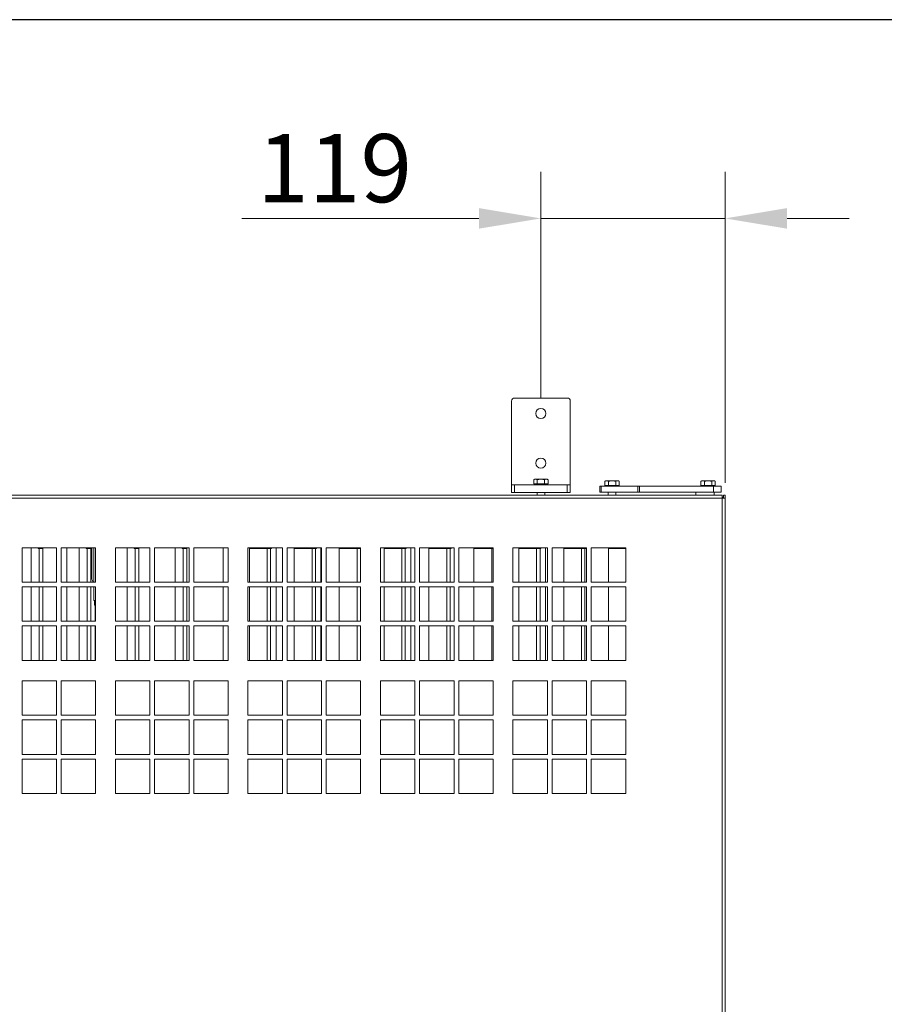
# Model space of a CAD drawing. Units: millimetres. Extents: x 256 to 9248, y 256 to 6464.
# Drawn here: x 4420 to 5313, y 5446 to 6464 of the extents above; entities that cross this region are included whole.
import ezdxf

# ---------------------------------------------------------------- set-up
doc = ezdxf.new("R2010")
doc.units = ezdxf.units.MM
doc.header["$LTSCALE"] = 32
for name, color, linetype, lineweight in [('Border (ISO)', 7, 'Continuous', 70), ('Dimension (ISO)', 7, 'Continuous', 25), ('Visible (Drawing)', 7, 'Continuous', 40), ('Visible Narrow (ISO)', 7, 'Continuous', 35)]:
    doc.layers.add(name, color=color, linetype=linetype, lineweight=lineweight)
doc.styles.add('Arial 220', font='arial.ttf')
doc.dimstyles.new('Default (Drawing)', dxfattribs={"dimscale": 32, "dimtxt": 2.2, "dimasz": 2, "dimexe": 1.5, "dimexo": 0.5, "dimgap": 0.5, "dimtad": 1, "dimrnd": 0.05, "dimtxsty": 'Arial 220', "dimcen": 0.09, "dimdle": 6, "dimclrd": 8, "dimclre": 8, "dimclrt": 7, "dimazin": 2, "dimtfac": 0.545455, "dimtmove": 0, "dimatfit": 3, "dimfxl": 0, "dimtolj": 1, "dimtzin": 0, "dimlwd": 9, "dimlwe": 9, "dimarcsym": 0})

# ---------------------------------------------------------------- blocks, each defined once
blk = doc.blocks.new('Borders AM Border')
at = {"layer": 'Border (ISO)', "lineweight": 25}
blk.add_line((289, 202), (8, 202), dxfattribs=at)
blk = doc.blocks.new('*D37')
at = {"layer": 'Defpoints', "color": 0}
for p in [(4958.2, 6258.6), (4958.2, 6057), (5148.6, 5969.4)]:
    blk.add_point(p, dxfattribs=at)
at = {"layer": 'Dimension (ISO)', "color": 8, "lineweight": 9}
for p, q in [((4958.2, 6073), (4958.2, 6306.6)), ((5148.6, 5985.4), (5148.6, 6306.6)), ((4894.2, 6258.6), (4649.2, 6258.6)), ((5148.6, 6258.6), (4958.2, 6258.6)), ((5212.6, 6258.6), (5276.6, 6258.6))]:
    blk.add_line(p, q, dxfattribs=at)
at = {"layer": 'Dimension (ISO)', "color": 8}
for points in [[(4894.2, 6269.3), (4894.2, 6248), (4958.2, 6258.6)], [(5212.6, 6269.3), (5212.6, 6248), (5148.6, 6258.6)]]:
    blk.add_solid(points, dxfattribs=at)
at = {"layer": 'Dimension (ISO)', "color": 7, "insert": (4665.2, 6310.6), "char_height": 70.4, "attachment_point": 4, "style": 'Arial 220'}
blk.add_mtext('\\A1;119', dxfattribs=at)

msp = doc.modelspace()

# ---------------------------------------------------------------- linework, layer by layer
at = {"layer": 'Visible (Drawing)', "color": 7, "lineweight": 5}
for p, q in [((4927.812, 5991.367), (4927.812, 6069.767)), ((4931.012, 6072.967), (4985.412, 6072.967)), ((4988.612, 6069.767), (4988.612, 5991.367)), ((4927.812, 5983.367), (4927.812, 5991.367)), ((4951.812, 5989.127), (4950.822, 5988.555)), ((4950.822, 5984.327), (4950.822, 5988.555)), ((4954.517, 5984.327), (4950.822, 5984.327)), ((4952.67, 5989.127), (4951.812, 5989.127)), ((4958.212, 5989.127), (4952.67, 5989.127)), ((4952.708, 5984.327), (4952.708, 5983.527)), ((4954.517, 5984.327), (4954.517, 5988.555)), ((4961.907, 5984.327), (4954.517, 5984.327)), ((4963.755, 5989.127), (4958.212, 5989.127)), ((4961.907, 5984.327), (4961.907, 5988.555)), ((4965.602, 5984.327), (4961.907, 5984.327)), ((4963.716, 5984.327), (4963.716, 5983.527)), ((4964.612, 5989.127), (4963.755, 5989.127)), ((4964.612, 5989.127), (4965.602, 5988.555)), ((4965.602, 5984.327), (4965.602, 5988.555)), ((4988.612, 5983.367), (4988.612, 5991.367)), ((5025.412, 5987.527), (5024.422, 5986.955)), ((5024.422, 5982.727), (5024.422, 5986.955)), ((5026.27, 5987.527), (5025.412, 5987.527)), ((5031.812, 5987.527), (5026.27, 5987.527)), ((5028.117, 5982.727), (5028.117, 5986.955)), ((5037.355, 5987.527), (5031.812, 5987.527)), ((5035.507, 5982.727), (5035.507, 5986.955)), ((5038.212, 5987.527), (5037.355, 5987.527)), ((5038.212, 5987.527), (5039.202, 5986.955)), ((5039.202, 5982.727), (5039.202, 5986.955)), ((5124.612, 5987.527), (5123.622, 5986.955)), ((5123.622, 5982.727), (5123.622, 5986.955)), ((5125.47, 5987.527), (5124.612, 5987.527)), ((5131.012, 5987.527), (5125.47, 5987.527)), ((5127.317, 5982.727), (5127.317, 5986.955)), ((5136.555, 5987.527), (5131.012, 5987.527)), ((5134.707, 5982.727), (5134.707, 5986.955)), ((5137.412, 5987.527), (5136.555, 5987.527)), ((5137.412, 5987.527), (5138.402, 5986.955)), ((5138.402, 5982.727), (5138.402, 5986.955)), ((4927.812, 5983.367), (4931.012, 5983.367)), ((4927.812, 5983.367), (4927.812, 5975.367)), ((4931.012, 5975.367), (4927.812, 5975.367)), ((4985.412, 5983.367), (4931.012, 5983.367)), ((4931.012, 5975.367), (4985.412, 5975.367)), ((4952.708, 5983.527), (4963.716, 5983.527)), ((4954.212, 5983.527), (4954.212, 5983.367)), ((4954.212, 5975.367), (4954.212, 5972.647)), ((4962.212, 5983.527), (4962.212, 5983.367)), ((4962.212, 5975.367), (4962.212, 5972.647)), ((4985.412, 5983.367), (4988.612, 5983.367)), ((4988.612, 5975.367), (4985.412, 5975.367)), ((4988.612, 5975.367), (4988.612, 5983.367)), ((5019.012, 5981.927), (5020.458, 5981.927)), ((5019.012, 5981.927), (5019.012, 5975.527)), ((5020.458, 5975.527), (5019.012, 5975.527)), ((5020.458, 5981.927), (5058.213, 5981.927)), ((5020.458, 5975.527), (5058.213, 5975.527)), ((5028.117, 5982.727), (5024.422, 5982.727)), ((5026.308, 5982.727), (5026.308, 5981.927)), ((5027.812, 5975.527), (5027.812, 5972.647)), ((5035.507, 5982.727), (5028.117, 5982.727)), ((5039.202, 5982.727), (5035.507, 5982.727)), ((5035.812, 5975.527), (5035.812, 5972.647)), ((5037.316, 5982.727), (5037.316, 5981.927)), ((5058.213, 5981.927), (5059.968, 5981.927)), ((5059.968, 5975.527), (5058.213, 5975.527)), ((5059.968, 5981.927), (5136.612, 5981.927)), ((5059.968, 5975.527), (5136.612, 5975.527)), ((5118.212, 5972.647), (5118.212, 5975.527)), ((5127.317, 5982.727), (5123.622, 5982.727)), ((5125.508, 5982.727), (5125.508, 5981.927)), ((5134.707, 5982.727), (5127.317, 5982.727)), ((5138.402, 5982.727), (5134.707, 5982.727)), ((5136.516, 5982.727), (5136.516, 5981.927)), ((5136.612, 5981.927), (5144.612, 5981.927)), ((5144.612, 5975.527), (5136.612, 5975.527)), ((5137.412, 5972.647), (5137.412, 5975.527)), ((5144.612, 5975.527), (5144.612, 5981.927)), ((3871.812, 5972.647), (5122.506, 5972.647)), ((5133.119, 5972.647), (5122.506, 5972.647)), ((5133.119, 5972.647), (5145.412, 5972.647)), ((5145.412, 5972.647), (5145.412, 5969.447)), ((5148.612, 5969.447), (5145.412, 5969.447)), ((5145.44, 5972.59), (5145.44, 5971.018)), ((5147.012, 5972.647), (5147.012, 5969.447)), ((5147.012, 5972.647), (5148.612, 5972.647)), ((5148.612, 5972.647), (5148.612, 5969.447)), ((5148.612, 5969.447), (5148.612, 2399.847)), ((4422.164, 5918.247), (4457.764, 5918.247)), ((4422.164, 5882.647), (4422.164, 5918.247)), ((4431.652, 5918.247), (4431.652, 5882.647)), ((4438.79, 5917.447), (4438.79, 5918.247)), ((4439.79, 5917.447), (4438.79, 5917.447)), ((4439.79, 5917.447), (4443.79, 5917.447)), ((4443.79, 5917.447), (4443.79, 5882.647)), ((4457.764, 5918.247), (4457.764, 5882.647)), ((4462.58, 5918.247), (4498.18, 5918.247)), ((4462.58, 5882.647), (4462.58, 5918.247)), ((4468.452, 5882.647), (4468.452, 5918.247)), ((4481.252, 5918.247), (4481.252, 5882.647)), ((4488.39, 5917.447), (4488.39, 5918.247)), ((4489.39, 5917.447), (4488.39, 5917.447)), ((4489.39, 5917.447), (4493.39, 5917.447)), ((4493.39, 5917.447), (4493.39, 5882.647)), ((4494.372, 5885.927), (4494.372, 5918.247)), ((4496.21, 5918.247), (4496.21, 5882.647)), ((4498.18, 5918.247), (4498.18, 5882.647)), ((4518.66, 5918.247), (4554.26, 5918.247)), ((4518.66, 5882.647), (4518.66, 5918.247)), ((4530.852, 5918.247), (4530.852, 5882.647)), ((4537.99, 5917.447), (4537.99, 5918.247)), ((4538.99, 5917.447), (4537.99, 5917.447)), ((4538.99, 5917.447), (4542.99, 5917.447)), ((4542.99, 5917.447), (4542.99, 5882.647)), ((4554.26, 5918.247), (4554.26, 5882.647)), ((4559.076, 5918.247), (4594.676, 5918.247)), ((4559.076, 5882.647), (4559.076, 5918.247)), ((4580.452, 5918.247), (4580.452, 5882.647)), ((4587.59, 5917.447), (4587.59, 5918.247)), ((4588.59, 5917.447), (4587.59, 5917.447)), ((4588.59, 5917.447), (4592.59, 5917.447)), ((4592.59, 5917.447), (4592.59, 5882.647)), ((4594.676, 5918.247), (4594.676, 5882.647)), ((4599.492, 5918.247), (4635.092, 5918.247)), ((4599.492, 5882.647), (4599.492, 5918.247)), ((4630.052, 5918.247), (4630.052, 5882.647)), ((4635.092, 5918.247), (4635.092, 5882.647)), ((4655.572, 5918.247), (4691.172, 5918.247)), ((4655.572, 5882.647), (4655.572, 5918.247)), ((4657.01, 5917.447), (4657.01, 5882.647)), ((4675.456, 5917.447), (4657.01, 5917.447)), ((4675.456, 5917.447), (4678.92, 5917.447)), ((4679.92, 5917.447), (4678.92, 5917.447)), ((4679.92, 5918.247), (4679.92, 5917.447)), ((4684.612, 5882.647), (4684.612, 5918.247)), ((4691.172, 5918.247), (4691.172, 5882.647)), ((4695.988, 5918.247), (4731.588, 5918.247)), ((4695.988, 5882.647), (4695.988, 5918.247)), ((4703.41, 5917.447), (4703.41, 5882.647)), ((4721.856, 5917.447), (4703.41, 5917.447)), ((4721.856, 5917.447), (4725.32, 5917.447)), ((4726.32, 5917.447), (4725.32, 5917.447)), ((4726.32, 5918.247), (4726.32, 5917.447)), ((4731.012, 5882.647), (4731.012, 5918.247)), ((4731.588, 5918.247), (4731.588, 5882.647)), ((4736.404, 5918.247), (4772.004, 5918.247)), ((4736.404, 5882.647), (4736.404, 5918.247)), ((4749.81, 5917.447), (4749.81, 5882.647)), ((4768.256, 5917.447), (4749.81, 5917.447)), ((4768.256, 5917.447), (4771.72, 5917.447)), ((4772.004, 5917.447), (4771.72, 5917.447)), ((4772.004, 5918.247), (4772.004, 5882.647)), ((4792.484, 5918.247), (4828.084, 5918.247)), ((4792.484, 5882.647), (4792.484, 5918.247)), ((4796.21, 5917.447), (4796.21, 5882.647)), ((4814.656, 5917.447), (4796.21, 5917.447)), ((4814.656, 5917.447), (4818.12, 5917.447)), ((4819.12, 5917.447), (4818.12, 5917.447)), ((4819.12, 5918.247), (4819.12, 5917.447)), ((4823.812, 5882.647), (4823.812, 5918.247)), ((4828.084, 5918.247), (4828.084, 5882.647)), ((4832.9, 5918.247), (4868.5, 5918.247)), ((4832.9, 5882.647), (4832.9, 5918.247)), ((4842.61, 5917.447), (4842.61, 5882.647)), ((4861.056, 5917.447), (4842.61, 5917.447)), ((4861.056, 5917.447), (4864.52, 5917.447)), ((4865.52, 5917.447), (4864.52, 5917.447)), ((4865.52, 5918.247), (4865.52, 5917.447)), ((4868.5, 5918.247), (4868.5, 5882.647)), ((4873.316, 5918.247), (4908.916, 5918.247)), ((4873.316, 5882.647), (4873.316, 5918.247)), ((4889.01, 5917.447), (4889.01, 5882.647)), ((4907.456, 5917.447), (4889.01, 5917.447)), ((4907.456, 5917.447), (4908.916, 5917.447)), ((4908.916, 5918.247), (4908.916, 5882.647)), ((4929.396, 5918.247), (4964.996, 5918.247)), ((4929.396, 5882.647), (4929.396, 5918.247)), ((4935.41, 5917.447), (4935.41, 5882.647)), ((4953.856, 5917.447), (4935.41, 5917.447)), ((4953.856, 5917.447), (4957.32, 5917.447)), ((4958.32, 5917.447), (4957.32, 5917.447)), ((4958.32, 5918.247), (4958.32, 5917.447)), ((4963.012, 5882.647), (4963.012, 5918.247)), ((4964.996, 5918.247), (4964.996, 5882.647)), ((4969.812, 5918.247), (5005.412, 5918.247)), ((4969.812, 5882.647), (4969.812, 5918.247)), ((4981.81, 5917.447), (4981.81, 5882.647)), ((5000.256, 5917.447), (4981.81, 5917.447)), ((5000.256, 5917.447), (5003.72, 5917.447)), ((5004.72, 5917.447), (5003.72, 5917.447)), ((5004.72, 5918.247), (5004.72, 5917.447)), ((5005.412, 5918.247), (5005.412, 5882.647)), ((5010.228, 5918.247), (5045.828, 5918.247)), ((5010.228, 5882.647), (5010.228, 5918.247)), ((5028.21, 5917.447), (5028.21, 5882.647)), ((5045.828, 5917.447), (5028.21, 5917.447)), ((5045.828, 5918.247), (5045.828, 5882.647)), ((4457.764, 5882.647), (4422.164, 5882.647)), ((4498.18, 5882.647), (4462.58, 5882.647)), ((4554.26, 5882.647), (4518.66, 5882.647)), ((4594.676, 5882.647), (4559.076, 5882.647)), ((4635.092, 5882.647), (4599.492, 5882.647)), ((4691.172, 5882.647), (4655.572, 5882.647)), ((4731.588, 5882.647), (4695.988, 5882.647)), ((4772.004, 5882.647), (4736.404, 5882.647)), ((4828.084, 5882.647), (4792.484, 5882.647)), ((4868.5, 5882.647), (4832.9, 5882.647)), ((4908.916, 5882.647), (4873.316, 5882.647)), ((4964.996, 5882.647), (4929.396, 5882.647)), ((5005.412, 5882.647), (4969.812, 5882.647)), ((5045.828, 5882.647), (5010.228, 5882.647)), ((4422.164, 5877.831), (4457.764, 5877.831)), ((4422.164, 5842.231), (4422.164, 5877.831)), ((4431.652, 5877.831), (4431.652, 5842.231)), ((4443.79, 5877.831), (4443.79, 5842.231)), ((4457.764, 5877.831), (4457.764, 5842.231)), ((4462.58, 5877.831), (4498.18, 5877.831)), ((4462.58, 5842.231), (4462.58, 5877.831)), ((4468.452, 5842.231), (4468.452, 5877.831)), ((4481.252, 5877.831), (4481.252, 5842.231)), ((4493.39, 5877.831), (4493.39, 5842.231)), ((4496.21, 5877.831), (4496.21, 5863.559)), ((4498.18, 5877.831), (4498.18, 5842.231)), ((4518.66, 5877.831), (4554.26, 5877.831)), ((4518.66, 5842.231), (4518.66, 5877.831)), ((4530.852, 5877.831), (4530.852, 5842.231)), ((4542.99, 5877.831), (4542.99, 5842.231)), ((4554.26, 5877.831), (4554.26, 5842.231)), ((4559.076, 5877.831), (4594.676, 5877.831)), ((4559.076, 5842.231), (4559.076, 5877.831)), ((4580.452, 5877.831), (4580.452, 5842.231)), ((4592.59, 5877.831), (4592.59, 5842.231)), ((4594.676, 5877.831), (4594.676, 5842.231)), ((4599.492, 5877.831), (4635.092, 5877.831)), ((4599.492, 5842.231), (4599.492, 5877.831)), ((4630.052, 5877.831), (4630.052, 5842.231)), ((4635.092, 5877.831), (4635.092, 5842.231)), ((4655.572, 5877.831), (4691.172, 5877.831)), ((4655.572, 5842.231), (4655.572, 5877.831)), ((4657.01, 5877.831), (4657.01, 5842.231)), ((4684.612, 5842.231), (4684.612, 5877.831)), ((4691.172, 5877.831), (4691.172, 5842.231)), ((4695.988, 5877.831), (4731.588, 5877.831)), ((4695.988, 5842.231), (4695.988, 5877.831)), ((4703.41, 5877.831), (4703.41, 5842.231)), ((4731.012, 5842.231), (4731.012, 5877.831)), ((4731.588, 5877.831), (4731.588, 5842.231)), ((4736.404, 5877.831), (4772.004, 5877.831)), ((4736.404, 5842.231), (4736.404, 5877.831)), ((4749.81, 5877.831), (4749.81, 5842.231)), ((4772.004, 5877.831), (4772.004, 5842.231)), ((4792.484, 5877.831), (4828.084, 5877.831)), ((4792.484, 5842.231), (4792.484, 5877.831)), ((4796.21, 5877.831), (4796.21, 5842.231)), ((4823.812, 5842.231), (4823.812, 5877.831)), ((4828.084, 5877.831), (4828.084, 5842.231)), ((4832.9, 5877.831), (4868.5, 5877.831)), ((4832.9, 5842.231), (4832.9, 5877.831)), ((4842.61, 5877.831), (4842.61, 5842.231)), ((4868.5, 5877.831), (4868.5, 5842.231)), ((4873.316, 5877.831), (4908.916, 5877.831)), ((4873.316, 5842.231), (4873.316, 5877.831)), ((4889.01, 5877.831), (4889.01, 5842.231)), ((4908.916, 5877.831), (4908.916, 5842.231)), ((4929.396, 5877.831), (4964.996, 5877.831)), ((4929.396, 5842.231), (4929.396, 5877.831)), ((4935.41, 5877.831), (4935.41, 5842.231)), ((4963.012, 5842.231), (4963.012, 5877.831)), ((4964.996, 5877.831), (4964.996, 5842.231)), ((4969.812, 5877.831), (5005.412, 5877.831)), ((4969.812, 5842.231), (4969.812, 5877.831)), ((4981.81, 5877.831), (4981.81, 5842.231)), ((5005.412, 5877.831), (5005.412, 5842.231)), ((5010.228, 5877.831), (5045.828, 5877.831)), ((5010.228, 5842.231), (5010.228, 5877.831)), ((5028.21, 5877.831), (5028.21, 5842.231)), ((5045.828, 5877.831), (5045.828, 5842.231)), ((4498.18, 5863.559), (4496.21, 5863.559)), ((4497.153, 5863.559), (4497.153, 5858.759)), ((4498.166, 5863.559), (4498.166, 5858.759)), ((4498.166, 5858.759), (4497.153, 5858.759)), ((4498.166, 5858.759), (4498.18, 5858.759)), ((4457.764, 5842.231), (4422.164, 5842.231)), ((4498.18, 5842.231), (4462.58, 5842.231)), ((4554.26, 5842.231), (4518.66, 5842.231)), ((4594.676, 5842.231), (4559.076, 5842.231)), ((4635.092, 5842.231), (4599.492, 5842.231)), ((4691.172, 5842.231), (4655.572, 5842.231)), ((4731.588, 5842.231), (4695.988, 5842.231)), ((4772.004, 5842.231), (4736.404, 5842.231)), ((4828.084, 5842.231), (4792.484, 5842.231)), ((4868.5, 5842.231), (4832.9, 5842.231)), ((4908.916, 5842.231), (4873.316, 5842.231)), ((4964.996, 5842.231), (4929.396, 5842.231)), ((5005.412, 5842.231), (4969.812, 5842.231)), ((5045.828, 5842.231), (5010.228, 5842.231)), ((4422.164, 5837.415), (4457.764, 5837.415)), ((4422.164, 5801.815), (4422.164, 5837.415)), ((4431.652, 5837.415), (4431.652, 5801.815)), ((4443.79, 5837.415), (4443.79, 5801.815)), ((4457.764, 5837.415), (4457.764, 5801.815)), ((4462.58, 5837.415), (4498.18, 5837.415)), ((4462.58, 5801.815), (4462.58, 5837.415)), ((4468.452, 5801.815), (4468.452, 5837.415)), ((4481.252, 5837.415), (4481.252, 5801.815)), ((4493.39, 5837.415), (4493.39, 5801.815)), ((4498.18, 5837.415), (4498.18, 5801.815)), ((4518.66, 5837.415), (4554.26, 5837.415)), ((4518.66, 5801.815), (4518.66, 5837.415)), ((4530.852, 5837.415), (4530.852, 5801.815)), ((4542.99, 5837.415), (4542.99, 5801.815)), ((4554.26, 5837.415), (4554.26, 5801.815)), ((4559.076, 5837.415), (4594.676, 5837.415)), ((4559.076, 5801.815), (4559.076, 5837.415)), ((4580.452, 5837.415), (4580.452, 5801.815)), ((4592.59, 5837.415), (4592.59, 5801.815)), ((4594.676, 5837.415), (4594.676, 5801.815)), ((4599.492, 5837.415), (4635.092, 5837.415)), ((4599.492, 5801.815), (4599.492, 5837.415)), ((4630.052, 5837.415), (4630.052, 5801.815)), ((4635.092, 5837.415), (4635.092, 5801.815)), ((4655.572, 5837.415), (4691.172, 5837.415)), ((4655.572, 5801.815), (4655.572, 5837.415)), ((4657.01, 5837.415), (4657.01, 5801.815)), ((4684.612, 5801.815), (4684.612, 5837.415)), ((4691.172, 5837.415), (4691.172, 5801.815)), ((4695.988, 5837.415), (4731.588, 5837.415)), ((4695.988, 5801.815), (4695.988, 5837.415)), ((4703.41, 5837.415), (4703.41, 5801.815)), ((4731.012, 5801.815), (4731.012, 5837.415)), ((4731.588, 5837.415), (4731.588, 5801.815)), ((4736.404, 5837.415), (4772.004, 5837.415)), ((4736.404, 5801.815), (4736.404, 5837.415)), ((4749.81, 5837.415), (4749.81, 5801.815)), ((4772.004, 5837.415), (4772.004, 5801.815)), ((4792.484, 5837.415), (4828.084, 5837.415)), ((4792.484, 5801.815), (4792.484, 5837.415)), ((4796.21, 5837.415), (4796.21, 5801.815)), ((4823.812, 5801.815), (4823.812, 5837.415)), ((4828.084, 5837.415), (4828.084, 5801.815)), ((4832.9, 5837.415), (4868.5, 5837.415)), ((4832.9, 5801.815), (4832.9, 5837.415)), ((4842.61, 5837.415), (4842.61, 5801.815)), ((4868.5, 5837.415), (4868.5, 5801.815)), ((4873.316, 5837.415), (4908.916, 5837.415)), ((4873.316, 5801.815), (4873.316, 5837.415)), ((4889.01, 5837.415), (4889.01, 5801.815)), ((4908.916, 5837.415), (4908.916, 5801.815)), ((4929.396, 5837.415), (4964.996, 5837.415)), ((4929.396, 5801.815), (4929.396, 5837.415)), ((4935.41, 5837.415), (4935.41, 5801.815)), ((4963.012, 5801.815), (4963.012, 5837.415)), ((4964.996, 5837.415), (4964.996, 5801.815)), ((4969.812, 5837.415), (5005.412, 5837.415)), ((4969.812, 5801.815), (4969.812, 5837.415)), ((4981.81, 5837.415), (4981.81, 5801.815)), ((5005.412, 5837.415), (5005.412, 5801.815)), ((5010.228, 5837.415), (5045.828, 5837.415)), ((5010.228, 5801.815), (5010.228, 5837.415)), ((5028.21, 5837.415), (5028.21, 5801.815)), ((5045.828, 5837.415), (5045.828, 5801.815)), ((4457.764, 5801.815), (4422.164, 5801.815)), ((4498.18, 5801.815), (4462.58, 5801.815)), ((4554.26, 5801.815), (4518.66, 5801.815)), ((4594.676, 5801.815), (4559.076, 5801.815)), ((4635.092, 5801.815), (4599.492, 5801.815)), ((4691.172, 5801.815), (4655.572, 5801.815)), ((4731.588, 5801.815), (4695.988, 5801.815)), ((4772.004, 5801.815), (4736.404, 5801.815)), ((4828.084, 5801.815), (4792.484, 5801.815)), ((4868.5, 5801.815), (4832.9, 5801.815)), ((4908.916, 5801.815), (4873.316, 5801.815)), ((4964.996, 5801.815), (4929.396, 5801.815)), ((5005.412, 5801.815), (4969.812, 5801.815)), ((5045.828, 5801.815), (5010.228, 5801.815)), ((4422.164, 5780.647), (4457.764, 5780.647)), ((4422.164, 5745.047), (4422.164, 5780.647)), ((4457.764, 5780.647), (4457.764, 5745.047)), ((4462.58, 5780.647), (4498.18, 5780.647)), ((4462.58, 5745.047), (4462.58, 5780.647)), ((4498.18, 5780.647), (4498.18, 5745.047)), ((4518.66, 5780.647), (4554.26, 5780.647)), ((4518.66, 5745.047), (4518.66, 5780.647)), ((4554.26, 5780.647), (4554.26, 5745.047)), ((4559.076, 5780.647), (4594.676, 5780.647)), ((4559.076, 5745.047), (4559.076, 5780.647)), ((4594.676, 5780.647), (4594.676, 5745.047)), ((4599.492, 5780.647), (4635.092, 5780.647)), ((4599.492, 5745.047), (4599.492, 5780.647)), ((4635.092, 5780.647), (4635.092, 5745.047)), ((4655.572, 5780.647), (4691.172, 5780.647)), ((4655.572, 5745.047), (4655.572, 5780.647)), ((4691.172, 5780.647), (4691.172, 5745.047)), ((4695.988, 5780.647), (4731.588, 5780.647)), ((4695.988, 5745.047), (4695.988, 5780.647)), ((4731.588, 5780.647), (4731.588, 5745.047)), ((4736.404, 5780.647), (4772.004, 5780.647)), ((4736.404, 5745.047), (4736.404, 5780.647)), ((4772.004, 5780.647), (4772.004, 5745.047)), ((4792.484, 5780.647), (4828.084, 5780.647)), ((4792.484, 5745.047), (4792.484, 5780.647)), ((4828.084, 5780.647), (4828.084, 5745.047)), ((4832.9, 5780.647), (4868.5, 5780.647)), ((4832.9, 5745.047), (4832.9, 5780.647)), ((4868.5, 5780.647), (4868.5, 5745.047)), ((4873.316, 5780.647), (4908.916, 5780.647)), ((4873.316, 5745.047), (4873.316, 5780.647)), ((4908.916, 5780.647), (4908.916, 5745.047)), ((4929.396, 5780.647), (4964.996, 5780.647)), ((4929.396, 5745.047), (4929.396, 5780.647)), ((4964.996, 5780.647), (4964.996, 5745.047)), ((4969.812, 5780.647), (5005.412, 5780.647)), ((4969.812, 5745.047), (4969.812, 5780.647)), ((5005.412, 5780.647), (5005.412, 5745.047)), ((5010.228, 5780.647), (5045.828, 5780.647)), ((5010.228, 5745.047), (5010.228, 5780.647)), ((5045.828, 5780.647), (5045.828, 5745.047)), ((4457.764, 5745.047), (4422.164, 5745.047)), ((4422.164, 5740.231), (4457.764, 5740.231)), ((4422.164, 5704.631), (4422.164, 5740.231)), ((4457.764, 5740.231), (4457.764, 5704.631)), ((4498.18, 5745.047), (4462.58, 5745.047)), ((4462.58, 5740.231), (4498.18, 5740.231)), ((4462.58, 5704.631), (4462.58, 5740.231)), ((4498.18, 5740.231), (4498.18, 5704.631)), ((4554.26, 5745.047), (4518.66, 5745.047)), ((4518.66, 5740.231), (4554.26, 5740.231)), ((4518.66, 5704.631), (4518.66, 5740.231)), ((4554.26, 5740.231), (4554.26, 5704.631)), ((4594.676, 5745.047), (4559.076, 5745.047)), ((4559.076, 5740.231), (4594.676, 5740.231)), ((4559.076, 5704.631), (4559.076, 5740.231)), ((4594.676, 5740.231), (4594.676, 5704.631)), ((4635.092, 5745.047), (4599.492, 5745.047)), ((4599.492, 5740.231), (4635.092, 5740.231)), ((4599.492, 5704.631), (4599.492, 5740.231)), ((4635.092, 5740.231), (4635.092, 5704.631)), ((4691.172, 5745.047), (4655.572, 5745.047)), ((4655.572, 5740.231), (4691.172, 5740.231)), ((4655.572, 5704.631), (4655.572, 5740.231)), ((4691.172, 5740.231), (4691.172, 5704.631)), ((4731.588, 5745.047), (4695.988, 5745.047)), ((4695.988, 5740.231), (4731.588, 5740.231)), ((4695.988, 5704.631), (4695.988, 5740.231)), ((4731.588, 5740.231), (4731.588, 5704.631)), ((4772.004, 5745.047), (4736.404, 5745.047)), ((4736.404, 5740.231), (4772.004, 5740.231)), ((4736.404, 5704.631), (4736.404, 5740.231)), ((4772.004, 5740.231), (4772.004, 5704.631)), ((4828.084, 5745.047), (4792.484, 5745.047)), ((4792.484, 5740.231), (4828.084, 5740.231)), ((4792.484, 5704.631), (4792.484, 5740.231)), ((4828.084, 5740.231), (4828.084, 5704.631)), ((4868.5, 5745.047), (4832.9, 5745.047)), ((4832.9, 5740.231), (4868.5, 5740.231)), ((4832.9, 5704.631), (4832.9, 5740.231)), ((4868.5, 5740.231), (4868.5, 5704.631)), ((4908.916, 5745.047), (4873.316, 5745.047)), ((4873.316, 5740.231), (4908.916, 5740.231)), ((4873.316, 5704.631), (4873.316, 5740.231)), ((4908.916, 5740.231), (4908.916, 5704.631)), ((4964.996, 5745.047), (4929.396, 5745.047)), ((4929.396, 5740.231), (4964.996, 5740.231)), ((4929.396, 5704.631), (4929.396, 5740.231)), ((4964.996, 5740.231), (4964.996, 5704.631)), ((5005.412, 5745.047), (4969.812, 5745.047)), ((4969.812, 5740.231), (5005.412, 5740.231)), ((4969.812, 5704.631), (4969.812, 5740.231)), ((5005.412, 5740.231), (5005.412, 5704.631)), ((5045.828, 5745.047), (5010.228, 5745.047)), ((5010.228, 5740.231), (5045.828, 5740.231)), ((5010.228, 5704.631), (5010.228, 5740.231)), ((5045.828, 5740.231), (5045.828, 5704.631)), ((4457.764, 5704.631), (4422.164, 5704.631)), ((4422.164, 5699.815), (4457.764, 5699.815)), ((4422.164, 5664.215), (4422.164, 5699.815)), ((4457.764, 5699.815), (4457.764, 5664.215)), ((4498.18, 5704.631), (4462.58, 5704.631)), ((4462.58, 5699.815), (4498.18, 5699.815)), ((4462.58, 5664.215), (4462.58, 5699.815)), ((4498.18, 5699.815), (4498.18, 5664.215)), ((4554.26, 5704.631), (4518.66, 5704.631)), ((4518.66, 5699.815), (4554.26, 5699.815)), ((4518.66, 5664.215), (4518.66, 5699.815)), ((4554.26, 5699.815), (4554.26, 5664.215)), ((4594.676, 5704.631), (4559.076, 5704.631)), ((4559.076, 5699.815), (4594.676, 5699.815)), ((4559.076, 5664.215), (4559.076, 5699.815)), ((4594.676, 5699.815), (4594.676, 5664.215)), ((4635.092, 5704.631), (4599.492, 5704.631)), ((4599.492, 5699.815), (4635.092, 5699.815)), ((4599.492, 5664.215), (4599.492, 5699.815)), ((4635.092, 5699.815), (4635.092, 5664.215)), ((4691.172, 5704.631), (4655.572, 5704.631)), ((4655.572, 5699.815), (4691.172, 5699.815)), ((4655.572, 5664.215), (4655.572, 5699.815)), ((4691.172, 5699.815), (4691.172, 5664.215)), ((4731.588, 5704.631), (4695.988, 5704.631)), ((4695.988, 5699.815), (4731.588, 5699.815)), ((4695.988, 5664.215), (4695.988, 5699.815)), ((4731.588, 5699.815), (4731.588, 5664.215)), ((4772.004, 5704.631), (4736.404, 5704.631)), ((4736.404, 5699.815), (4772.004, 5699.815)), ((4736.404, 5664.215), (4736.404, 5699.815)), ((4772.004, 5699.815), (4772.004, 5664.215)), ((4828.084, 5704.631), (4792.484, 5704.631)), ((4792.484, 5699.815), (4828.084, 5699.815)), ((4792.484, 5664.215), (4792.484, 5699.815)), ((4828.084, 5699.815), (4828.084, 5664.215)), ((4868.5, 5704.631), (4832.9, 5704.631)), ((4832.9, 5699.815), (4868.5, 5699.815)), ((4832.9, 5664.215), (4832.9, 5699.815)), ((4868.5, 5699.815), (4868.5, 5664.215)), ((4908.916, 5704.631), (4873.316, 5704.631)), ((4873.316, 5699.815), (4908.916, 5699.815)), ((4873.316, 5664.215), (4873.316, 5699.815)), ((4908.916, 5699.815), (4908.916, 5664.215)), ((4964.996, 5704.631), (4929.396, 5704.631)), ((4929.396, 5699.815), (4964.996, 5699.815)), ((4929.396, 5664.215), (4929.396, 5699.815)), ((4964.996, 5699.815), (4964.996, 5664.215)), ((5005.412, 5704.631), (4969.812, 5704.631)), ((4969.812, 5699.815), (5005.412, 5699.815)), ((4969.812, 5664.215), (4969.812, 5699.815)), ((5005.412, 5699.815), (5005.412, 5664.215)), ((5045.828, 5704.631), (5010.228, 5704.631)), ((5010.228, 5699.815), (5045.828, 5699.815)), ((5010.228, 5664.215), (5010.228, 5699.815)), ((5045.828, 5699.815), (5045.828, 5664.215)), ((4457.764, 5664.215), (4422.164, 5664.215)), ((4498.18, 5664.215), (4462.58, 5664.215)), ((4554.26, 5664.215), (4518.66, 5664.215)), ((4594.676, 5664.215), (4559.076, 5664.215)), ((4635.092, 5664.215), (4599.492, 5664.215)), ((4691.172, 5664.215), (4655.572, 5664.215)), ((4731.588, 5664.215), (4695.988, 5664.215)), ((4772.004, 5664.215), (4736.404, 5664.215)), ((4828.084, 5664.215), (4792.484, 5664.215)), ((4868.5, 5664.215), (4832.9, 5664.215)), ((4908.916, 5664.215), (4873.316, 5664.215)), ((4964.996, 5664.215), (4929.396, 5664.215)), ((5005.412, 5664.215), (4969.812, 5664.215)), ((5045.828, 5664.215), (5010.228, 5664.215))]:
    msp.add_line(p, q, dxfattribs=at)
for centre in [(4958.212, 6056.967), (4958.212, 6005.767)]:
    msp.add_circle(centre, 5.2, dxfattribs=at)
for centre, start, end in [((4931.012, 6069.767), 90, 180), ((4985.412, 6069.767), 0, 90), ((4497.572, 5885.927), 180, 244.810561)]:
    msp.add_arc(centre, 3.2, start, end, dxfattribs=at)
for points in [[(4952.67, 5989.127), (4951.812, 5989.127), (4950.822, 5988.555)], [(4954.517, 5988.555), (4953.527, 5989.127), (4952.67, 5989.127)], [(4958.212, 5989.127), (4956.498, 5989.127), (4954.517, 5988.555)], [(4961.907, 5988.555), (4959.927, 5989.127), (4958.212, 5989.127)], [(4963.755, 5989.127), (4962.898, 5989.127), (4961.907, 5988.555)], [(4965.602, 5988.555), (4964.612, 5989.127), (4963.755, 5989.127)], [(5026.27, 5987.527), (5025.412, 5987.527), (5024.422, 5986.955)], [(5028.117, 5986.955), (5027.127, 5987.527), (5026.27, 5987.527)], [(5031.812, 5987.527), (5030.098, 5987.527), (5028.117, 5986.955)], [(5035.507, 5986.955), (5033.527, 5987.527), (5031.812, 5987.527)], [(5037.355, 5987.527), (5036.498, 5987.527), (5035.507, 5986.955)], [(5039.202, 5986.955), (5038.212, 5987.527), (5037.355, 5987.527)], [(5125.47, 5987.527), (5124.612, 5987.527), (5123.622, 5986.955)], [(5127.317, 5986.955), (5126.327, 5987.527), (5125.47, 5987.527)], [(5131.012, 5987.527), (5129.298, 5987.527), (5127.317, 5986.955)], [(5134.707, 5986.955), (5132.727, 5987.527), (5131.012, 5987.527)], [(5136.555, 5987.527), (5135.698, 5987.527), (5134.707, 5986.955)], [(5138.402, 5986.955), (5137.412, 5987.527), (5136.555, 5987.527)]]:
    msp.add_rational_spline(points, [1, 1.0379548493, 1], degree=2, dxfattribs=at)
for points in [[(5145.412, 5972.647), (5145.431, 5972.647), (5145.439, 5972.626), (5145.438, 5972.587)], [(5146.382, 5970.416), (5146.248, 5970.101), (5146.102, 5969.776), (5145.949, 5969.447)], [(5147.012, 5972.647), (5147.012, 5972.055), (5146.742, 5971.268), (5146.382, 5970.416)]]:
    msp.add_open_spline(points, degree=3, dxfattribs=at)
msp.add_open_spline([(5145.412, 5970.934), (5145.413, 5970.934), (5145.413, 5970.935), (5145.413, 5970.936), (5145.449, 5971.008), (5145.449, 5971.047), (5145.412, 5971.047)], degree=3, knots=[0.773510533, 0.773510533, 0.773510533, 0.773510533, 0.775176394, 0.775176394, 0.775176394, 1, 1, 1, 1], dxfattribs=at)
at = {"layer": 'Visible Narrow (ISO)', "color": 7, "lineweight": 5}
for p, q in [((4931.012, 5975.367), (4931.012, 5983.367)), ((4985.412, 5983.367), (4985.412, 5975.367)), ((5020.458, 5975.527), (5020.458, 5981.927)), ((5058.213, 5981.927), (5058.213, 5975.527)), ((5059.968, 5975.527), (5059.968, 5981.927)), ((5136.612, 5981.927), (5136.612, 5975.527)), ((5145.412, 5969.447), (3871.812, 5969.447)), ((5145.412, 2399.847), (5145.412, 5969.447)), ((4439.79, 5882.647), (4439.79, 5917.447)), ((4489.39, 5882.647), (4489.39, 5917.447)), ((4538.99, 5882.647), (4538.99, 5917.447)), ((4588.59, 5882.647), (4588.59, 5917.447)), ((4675.456, 5882.647), (4675.456, 5917.447)), ((4678.92, 5917.447), (4678.92, 5882.647)), ((4721.856, 5882.647), (4721.856, 5917.447)), ((4725.32, 5917.447), (4725.32, 5882.647)), ((4768.256, 5882.647), (4768.256, 5917.447)), ((4771.72, 5917.447), (4771.72, 5882.647)), ((4814.656, 5882.647), (4814.656, 5917.447)), ((4818.12, 5917.447), (4818.12, 5882.647)), ((4861.056, 5882.647), (4861.056, 5917.447)), ((4864.52, 5917.447), (4864.52, 5882.647)), ((4907.456, 5882.647), (4907.456, 5917.447)), ((4953.856, 5882.647), (4953.856, 5917.447)), ((4957.32, 5917.447), (4957.32, 5882.647)), ((5000.256, 5882.647), (5000.256, 5917.447)), ((5003.72, 5917.447), (5003.72, 5882.647)), ((4439.79, 5842.231), (4439.79, 5877.831)), ((4489.39, 5842.231), (4489.39, 5877.831)), ((4538.99, 5842.231), (4538.99, 5877.831)), ((4588.59, 5842.231), (4588.59, 5877.831)), ((4675.456, 5842.231), (4675.456, 5877.831)), ((4678.92, 5877.831), (4678.92, 5842.231)), ((4721.856, 5842.231), (4721.856, 5877.831)), ((4725.32, 5877.831), (4725.32, 5842.231)), ((4768.256, 5842.231), (4768.256, 5877.831)), ((4771.72, 5877.831), (4771.72, 5842.231)), ((4814.656, 5842.231), (4814.656, 5877.831)), ((4818.12, 5877.831), (4818.12, 5842.231)), ((4861.056, 5842.231), (4861.056, 5877.831)), ((4864.52, 5877.831), (4864.52, 5842.231)), ((4907.456, 5842.231), (4907.456, 5877.831)), ((4953.856, 5842.231), (4953.856, 5877.831)), ((4957.32, 5877.831), (4957.32, 5842.231)), ((5000.256, 5842.231), (5000.256, 5877.831)), ((5003.72, 5877.831), (5003.72, 5842.231)), ((4497.572, 5842.231), (4497.572, 5858.759)), ((4439.79, 5801.815), (4439.79, 5837.415)), ((4489.39, 5801.815), (4489.39, 5837.415)), ((4497.572, 5801.815), (4497.572, 5837.415)), ((4538.99, 5801.815), (4538.99, 5837.415)), ((4588.59, 5801.815), (4588.59, 5837.415)), ((4675.456, 5801.815), (4675.456, 5837.415)), ((4678.92, 5837.415), (4678.92, 5801.815)), ((4721.856, 5801.815), (4721.856, 5837.415)), ((4725.32, 5837.415), (4725.32, 5801.815)), ((4768.256, 5801.815), (4768.256, 5837.415)), ((4771.72, 5837.415), (4771.72, 5801.815)), ((4814.656, 5801.815), (4814.656, 5837.415)), ((4818.12, 5837.415), (4818.12, 5801.815)), ((4861.056, 5801.815), (4861.056, 5837.415)), ((4864.52, 5837.415), (4864.52, 5801.815)), ((4907.456, 5801.815), (4907.456, 5837.415)), ((4953.856, 5801.815), (4953.856, 5837.415)), ((4957.32, 5837.415), (4957.32, 5801.815)), ((5000.256, 5801.815), (5000.256, 5837.415)), ((5003.72, 5837.415), (5003.72, 5801.815))]:
    msp.add_line(p, q, dxfattribs=at)

# ---------------------------------------------------------------- block references
at = {"xscale": 32, "yscale": 32, "zscale": 32}
msp.add_blockref('Borders AM Border', (0, 0), dxfattribs=at)

# ---------------------------------------------------------------- dimensions: what is measured, and where the dimension line sits
at = {"layer": 'Dimension (ISO)'}
dim = msp.add_linear_dim(base=(4958.212, 6258.62), p1=(5148.612, 5969.447), p2=(4958.212, 6056.967), angle=180, dimstyle='Default (Drawing)', override={"dimlfac": 0.625, "dimatfit": 1}, dxfattribs=at)
dim.commit()
dim.dimension.update_dxf_attribs({"geometry": '*D37', "text_midpoint": (4739.683, 6258.62), "dimtype": 160})

doc.saveas('drawing.dxf')
